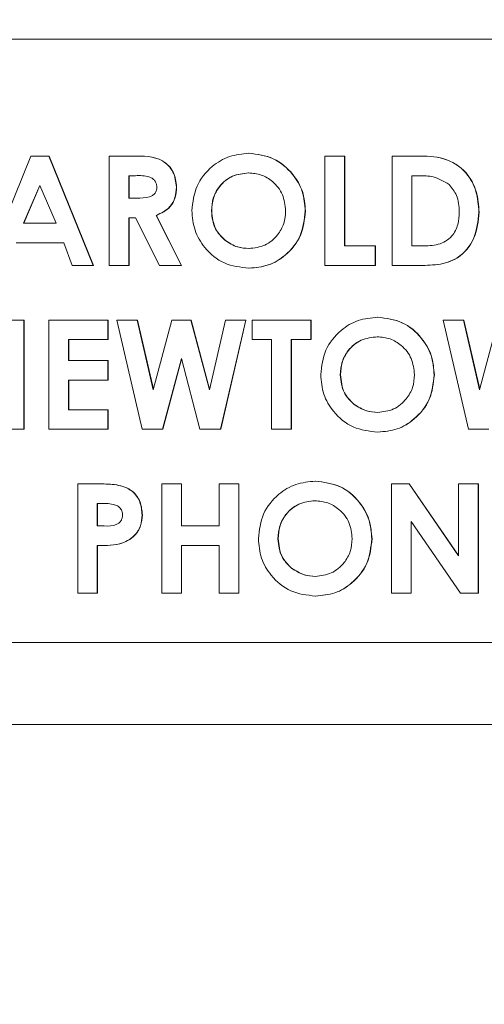
# Model space of a CAD drawing. Units: inches. Extents: x 0 to 34, y 0 to 22.
# Drawn here: x 16.6 to 16.7, y 18.2 to 18.4 of the extents above; entities that cross this region are included whole.
import ezdxf

# ---------------------------------------------------------------- set-up
doc = ezdxf.new("R2010")
doc.units = ezdxf.units.IN
doc.header["$MEASUREMENT"] = 0
doc.layers.add('001-DIMENSIONS-GREEN', color=5, linetype='Continuous')
doc.styles.add('SLDTEXTSTYLE1', font='TXT', dxfattribs={"width": 0.75})
doc.dimstyles.new('SLDDIMSTYLE22', dxfattribs={"dimtxt": 0.135417, "dimasz": 0.156, "dimexe": 0, "dimexo": 0.0625, "dimgap": 0.033854, "dimtad": 0, "dimtih": 1, "dimtoh": 1, "dimdec": 3, "dimlfac": 4, "dimrnd": 1e-09, "dimzin": 12, "dimdsep": 46, "dimtxsty": 'SLDTEXTSTYLE1', "dimsah": 1, "dimcen": 0.09, "dimadec": 0, "dimazin": 3, "dimtfac": 1, "dimtdec": 3, "dimtofl": 0, "dimtmove": 0, "dimatfit": 3, "dimfxl": 1, "dimfrac": 2, "dimtolj": 1, "dimtzin": 12, "dimarcsym": 0})

# ---------------------------------------------------------------- blocks, each defined once
blk = doc.blocks.new('_D_25')
at = {"layer": '001-DIMENSIONS-GREEN'}
for p, q in [((15.57039, 19.3002), (15.57039, 19.94536)), ((17.07039, 18.06591), (17.07039, 19.94536)), ((15.57039, 19.82036), (16.01058, 19.82036)), ((16.13598, 19.82036), (16.10852, 19.82036)), ((16.10852, 19.82036), (16.10852, 19.6052)), ((16.5048, 19.82036), (16.53226, 19.82036)), ((16.53226, 19.82036), (16.53226, 19.6052)), ((17.07039, 19.82036), (16.63019, 19.82036)), ((16.10852, 19.6052), (16.13598, 19.6052)), ((16.53226, 19.6052), (16.5048, 19.6052))]:
    blk.add_line(p, q, dxfattribs=at)
for points in [[(15.57039, 19.82036), (15.72639, 19.79436), (15.72639, 19.84636)], [(17.07039, 19.82036), (16.91439, 19.84636), (16.91439, 19.79436)]]:
    blk.add_solid(points, dxfattribs=at)
at = {"layer": '001-DIMENSIONS-GREEN', "char_height": 0.135417, "attachment_point": 1, "style": 'SLDTEXTSTYLE1'}
for s, insert in [('6"', (16.18748, 20.02238, -1.44176)), ('152', (16.1703, 19.77976, -1.44176))]:
    blk.add_mtext(s, dxfattribs=dict(at, insert=insert))

msp = doc.modelspace()

# ---------------------------------------------------------------- linework, layer by layer
at = {"color": 7, "linetype": 'Continuous', "lineweight": 15}
for p, q in [((16.508213, 18.432286), (17.07037, 18.432286)), ((16.626196, 18.389161), (16.634609, 18.409994)), ((16.634609, 18.409994), (16.638075, 18.409994)), ((16.638075, 18.409994), (16.646483, 18.389161)), ((16.638075, 18.409994), (16.638118, 18.409994)), ((16.638118, 18.409994), (16.646527, 18.389161)), ((16.649553, 18.409994), (16.653907, 18.409994)), ((16.649553, 18.389161), (16.649553, 18.409994)), ((16.653907, 18.409994), (16.653951, 18.409994)), ((16.676154, 18.410528), (16.676198, 18.410528)), ((16.69066, 18.409994), (16.694397, 18.409994)), ((16.69066, 18.389161), (16.69066, 18.409994)), ((16.694397, 18.409994), (16.694397, 18.3929)), ((16.694397, 18.409994), (16.694441, 18.409994)), ((16.694441, 18.409994), (16.694441, 18.3929)), ((16.703473, 18.409994), (16.708182, 18.409994)), ((16.703473, 18.389161), (16.703473, 18.409994)), ((16.708182, 18.409994), (16.708225, 18.409994)), ((16.654562, 18.406255), (16.65329, 18.406255)), ((16.65329, 18.406255), (16.65329, 18.401981)), ((16.653333, 18.406255), (16.653333, 18.401981)), ((16.708636, 18.406255), (16.70721, 18.406255)), ((16.70721, 18.406255), (16.70721, 18.3929)), ((16.707253, 18.406255), (16.707253, 18.3929)), ((16.63634, 18.404406), (16.63322, 18.397174)), ((16.636361, 18.404355), (16.633263, 18.397174)), ((16.639459, 18.397174), (16.63634, 18.404406)), ((16.662365, 18.404076), (16.662409, 18.404076)), ((16.65329, 18.401981), (16.654745, 18.401981)), ((16.669039, 18.399536), (16.669082, 18.399536)), ((16.686923, 18.399515), (16.686967, 18.399515)), ((16.654558, 18.398242), (16.65329, 18.398242)), ((16.65329, 18.398242), (16.65329, 18.389161)), ((16.653333, 18.398242), (16.653333, 18.389161)), ((16.659145, 18.389161), (16.654558, 18.398242)), ((16.658495, 18.398668), (16.6633, 18.389161)), ((16.658495, 18.398668), (16.658538, 18.398668)), ((16.658538, 18.398668), (16.663343, 18.389161)), ((16.720022, 18.399285), (16.720066, 18.399285)), ((16.63322, 18.397174), (16.639459, 18.397174)), ((16.671599, 18.393968), (16.671643, 18.393968)), ((16.640873, 18.393434), (16.631802, 18.393434)), ((16.642491, 18.389161), (16.640873, 18.393434)), ((16.694397, 18.3929), (16.70027, 18.3929)), ((16.70027, 18.3929), (16.70027, 18.389161)), ((16.70027, 18.3929), (16.700313, 18.3929)), ((16.700313, 18.3929), (16.700313, 18.389161)), ((16.70721, 18.3929), (16.709162, 18.3929)), ((16.646483, 18.389161), (16.642491, 18.389161)), ((16.646483, 18.389161), (16.646527, 18.389161)), ((16.65329, 18.389161), (16.649553, 18.389161)), ((16.65329, 18.389161), (16.653333, 18.389161)), ((16.6633, 18.389161), (16.659145, 18.389161)), ((16.6633, 18.389161), (16.663343, 18.389161)), ((16.676183, 18.388627), (16.676227, 18.388627)), ((16.70027, 18.389161), (16.69066, 18.389161)), ((16.70027, 18.389161), (16.700313, 18.389161)), ((16.708252, 18.389161), (16.703473, 18.389161)), ((16.708252, 18.389161), (16.708296, 18.389161)), ((16.629533, 18.378744), (16.63327, 18.378744)), ((16.63327, 18.378744), (16.63327, 18.357911)), ((16.63327, 18.378744), (16.633313, 18.378744)), ((16.633313, 18.378744), (16.633313, 18.357911)), ((16.638075, 18.357911), (16.638075, 18.378744)), ((16.638075, 18.378744), (16.649286, 18.378744)), ((16.649286, 18.378744), (16.649286, 18.375005)), ((16.649286, 18.378744), (16.649329, 18.378744)), ((16.649329, 18.378744), (16.649329, 18.375005)), ((16.651021, 18.378744), (16.654879, 18.378744)), ((16.655846, 18.357911), (16.651021, 18.378744)), ((16.654879, 18.378744), (16.657961, 18.365444)), ((16.654879, 18.378744), (16.654922, 18.378744)), ((16.654922, 18.378744), (16.657984, 18.365531)), ((16.657961, 18.365444), (16.661494, 18.378744)), ((16.661494, 18.378744), (16.665126, 18.378744)), ((16.665126, 18.378744), (16.668638, 18.365444)), ((16.665126, 18.378744), (16.66517, 18.378744)), ((16.66517, 18.378744), (16.668659, 18.365532)), ((16.668638, 18.365444), (16.671712, 18.378744)), ((16.675578, 18.378744), (16.670761, 18.357911)), ((16.675622, 18.378744), (16.670805, 18.357911)), ((16.671712, 18.378744), (16.675578, 18.378744)), ((16.675578, 18.378744), (16.675622, 18.378744)), ((16.67678, 18.378744), (16.687991, 18.378744)), ((16.67678, 18.375005), (16.67678, 18.378744)), ((16.687991, 18.378744), (16.687991, 18.375005)), ((16.687991, 18.378744), (16.688034, 18.378744)), ((16.688034, 18.378744), (16.688034, 18.375005)), ((16.700712, 18.379278), (16.700755, 18.379278)), ((16.713216, 18.378744), (16.717074, 18.378744)), ((16.718041, 18.357911), (16.713216, 18.378744)), ((16.717074, 18.378744), (16.720156, 18.365444)), ((16.717074, 18.378744), (16.717117, 18.378744)), ((16.717117, 18.378744), (16.720179, 18.365531)), ((16.720156, 18.365444), (16.723689, 18.378744)), ((16.649286, 18.375005), (16.641812, 18.375005)), ((16.641812, 18.375005), (16.641812, 18.370998)), ((16.641855, 18.375005), (16.641855, 18.370998)), ((16.649286, 18.375005), (16.649329, 18.375005)), ((16.680517, 18.375005), (16.67678, 18.375005)), ((16.680517, 18.357911), (16.680517, 18.375005)), ((16.687991, 18.375005), (16.684254, 18.375005)), ((16.684254, 18.375005), (16.684254, 18.357911)), ((16.684297, 18.375005), (16.684297, 18.357911)), ((16.687991, 18.375005), (16.688034, 18.375005)), ((16.6633, 18.371378), (16.659721, 18.357911)), ((16.663321, 18.371296), (16.659765, 18.357911)), ((16.666857, 18.357911), (16.6633, 18.371378)), ((16.641812, 18.370998), (16.649286, 18.370998)), ((16.649286, 18.370998), (16.649286, 18.367259)), ((16.649286, 18.370998), (16.649329, 18.370998)), ((16.649329, 18.370998), (16.649329, 18.367259)), ((16.693596, 18.368286), (16.69364, 18.368286)), ((16.711481, 18.368265), (16.711524, 18.368265)), ((16.641812, 18.367259), (16.641812, 18.36165)), ((16.649286, 18.367259), (16.641812, 18.367259)), ((16.641855, 18.367259), (16.641855, 18.36165)), ((16.649286, 18.367259), (16.649329, 18.367259)), ((16.696157, 18.362718), (16.696201, 18.362718)), ((16.641812, 18.36165), (16.649286, 18.36165)), ((16.649286, 18.36165), (16.649286, 18.357911)), ((16.649286, 18.36165), (16.649329, 18.36165)), ((16.649329, 18.36165), (16.649329, 18.357911)), ((16.63327, 18.357911), (16.629879, 18.357911)), ((16.63327, 18.357911), (16.633313, 18.357911)), ((16.649286, 18.357911), (16.638075, 18.357911)), ((16.649286, 18.357911), (16.649329, 18.357911)), ((16.659721, 18.357911), (16.655846, 18.357911)), ((16.659721, 18.357911), (16.659765, 18.357911)), ((16.670761, 18.357911), (16.666857, 18.357911)), ((16.670761, 18.357911), (16.670805, 18.357911)), ((16.684254, 18.357911), (16.680517, 18.357911)), ((16.684254, 18.357911), (16.684297, 18.357911)), ((16.700741, 18.357377), (16.700785, 18.357377)), ((16.721916, 18.357911), (16.718041, 18.357911)), ((16.643547, 18.347494), (16.647717, 18.347494)), ((16.643547, 18.326661), (16.643547, 18.347494)), ((16.647717, 18.347494), (16.647761, 18.347494)), ((16.659563, 18.347494), (16.6633, 18.347494)), ((16.659563, 18.326661), (16.659563, 18.347494)), ((16.6633, 18.347494), (16.6633, 18.339481)), ((16.6633, 18.347494), (16.663343, 18.347494)), ((16.663343, 18.347494), (16.663343, 18.339481)), ((16.670507, 18.339481), (16.670507, 18.347494)), ((16.670507, 18.347494), (16.674244, 18.347494)), ((16.674244, 18.347494), (16.674244, 18.326661)), ((16.674244, 18.347494), (16.674287, 18.347494)), ((16.674287, 18.347494), (16.674287, 18.326661)), ((16.688833, 18.348028), (16.688877, 18.348028)), ((16.703339, 18.347494), (16.706705, 18.347494)), ((16.703339, 18.326661), (16.703339, 18.347494)), ((16.706705, 18.347494), (16.716152, 18.333785)), ((16.706705, 18.347494), (16.706749, 18.347494)), ((16.706749, 18.347494), (16.716152, 18.333848)), ((16.716152, 18.333785), (16.716152, 18.347494)), ((16.716152, 18.347494), (16.719889, 18.347494)), ((16.719889, 18.347494), (16.719889, 18.326661)), ((16.719889, 18.347494), (16.719933, 18.347494)), ((16.719933, 18.347494), (16.719933, 18.326661)), ((16.64846, 18.343755), (16.647284, 18.343755)), ((16.647284, 18.343755), (16.647284, 18.339481)), ((16.647327, 18.343755), (16.647327, 18.339481)), ((16.655826, 18.341576), (16.655869, 18.341576)), ((16.647284, 18.339481), (16.648606, 18.339481)), ((16.6633, 18.339481), (16.670507, 18.339481)), ((16.716498, 18.326661), (16.707076, 18.340328)), ((16.707076, 18.340328), (16.707076, 18.326661)), ((16.70712, 18.340265), (16.70712, 18.326661)), ((16.647284, 18.335742), (16.647284, 18.326661)), ((16.647284, 18.335742), (16.647327, 18.335742)), ((16.647327, 18.335742), (16.647327, 18.326661)), ((16.651525, 18.336059), (16.651569, 18.336059)), ((16.670507, 18.335742), (16.6633, 18.335742)), ((16.6633, 18.335742), (16.6633, 18.326661)), ((16.663343, 18.335742), (16.663343, 18.326661)), ((16.670507, 18.326661), (16.670507, 18.335742)), ((16.681718, 18.337036), (16.681761, 18.337036)), ((16.699602, 18.337015), (16.699646, 18.337015)), ((16.684279, 18.331468), (16.684322, 18.331468)), ((16.647284, 18.326661), (16.643547, 18.326661)), ((16.647284, 18.326661), (16.647327, 18.326661)), ((16.6633, 18.326661), (16.659563, 18.326661)), ((16.6633, 18.326661), (16.663343, 18.326661)), ((16.674244, 18.326661), (16.670507, 18.326661)), ((16.674244, 18.326661), (16.674287, 18.326661)), ((16.707076, 18.326661), (16.703339, 18.326661)), ((16.707076, 18.326661), (16.70712, 18.326661)), ((16.719889, 18.326661), (16.716498, 18.326661)), ((16.719889, 18.326661), (16.719933, 18.326661)), ((16.688862, 18.326127), (16.688906, 18.326127)), ((16.476357, 18.317286), (17.102225, 18.317286)), ((16.475732, 18.301661), (17.10285, 18.301661))]:
    msp.add_line(p, q, dxfattribs=at)
for points, knots in [([(16.653907, 18.409994), (16.655968, 18.410016), (16.658548, 18.410042), (16.660899, 18.408186), (16.662078, 18.406566), (16.66225, 18.405071), (16.662365, 18.404076)], [0, 0, 0, 0, 0.4989952, 0.6246444, 0.7503644, 1, 1, 1, 1]), ([(16.653951, 18.409994), (16.656012, 18.410016), (16.658592, 18.410042), (16.660942, 18.408186), (16.662121, 18.406566), (16.662294, 18.405071), (16.662409, 18.404076)], [0, 0, 0, 0, 0.49899521, 0.62464443, 0.75036443, 1, 1, 1, 1]), ([(16.665302, 18.399586), (16.665496, 18.401189), (16.665883, 18.404396), (16.668792, 18.407994), (16.672379, 18.410151), (16.674896, 18.410403), (16.676154, 18.410528)], [0, 0, 0, 0, 0.2796382, 0.5592142, 0.7796675, 1, 1, 1, 1]), ([(16.676154, 18.410528), (16.677758, 18.410327), (16.68097, 18.409926), (16.684468, 18.406896), (16.686612, 18.403304), (16.686819, 18.400778), (16.686923, 18.399515)], [0, 0, 0, 0, 0.2793673, 0.5591887, 0.7795147, 1, 1, 1, 1]), ([(16.676198, 18.410528), (16.677802, 18.410327), (16.681013, 18.409926), (16.684512, 18.406896), (16.686656, 18.403304), (16.686863, 18.400778), (16.686967, 18.399515)], [0, 0, 0, 0, 0.27936731, 0.55918868, 0.77951473, 1, 1, 1, 1]), ([(16.708182, 18.409994), (16.709909, 18.409982), (16.713339, 18.409958), (16.717597, 18.407294), (16.719717, 18.403316), (16.719921, 18.40063), (16.720022, 18.399285)], [0, 0, 0, 0, 0.28147911, 0.55872391, 0.77916701, 1, 1, 1, 1]), ([(16.708225, 18.409994), (16.709953, 18.409982), (16.713383, 18.409958), (16.71764, 18.407294), (16.71976, 18.403316), (16.719964, 18.40063), (16.720066, 18.399285)], [0, 0, 0, 0, 0.28147911, 0.55872391, 0.77916701, 1, 1, 1, 1]), ([(16.658628, 18.404126), (16.65861, 18.404343), (16.658572, 18.404777), (16.658229, 18.405347), (16.657739, 18.405781), (16.656538, 18.406305), (16.65544, 18.406277), (16.654562, 18.406255)], [0, 0, 0, 0, 0.1249072, 0.2497982, 0.3748626, 0.5000038, 1, 1, 1, 1]), ([(16.676096, 18.406789), (16.675035, 18.406668), (16.672914, 18.406427), (16.670568, 18.40445), (16.669222, 18.402036), (16.6691, 18.40037), (16.669039, 18.399536)], [0, 0, 0, 0, 0.2795868, 0.5591059, 0.7793511, 1, 1, 1, 1]), ([(16.676139, 18.406789), (16.675079, 18.406668), (16.672957, 18.406427), (16.670612, 18.40445), (16.669266, 18.402036), (16.669143, 18.40037), (16.669082, 18.399536)], [0, 0, 0, 0, 0.2795868, 0.5591059, 0.7793511, 1, 1, 1, 1]), ([(16.683186, 18.399565), (16.68307, 18.400623), (16.682837, 18.402739), (16.680925, 18.405106), (16.678586, 18.406566), (16.676926, 18.406715), (16.676096, 18.406789)], [0, 0, 0, 0, 0.2797487, 0.559458, 0.7796627, 1, 1, 1, 1]), ([(16.714321, 18.404585), (16.713339, 18.405168), (16.711576, 18.406213), (16.709538, 18.406242), (16.708636, 18.406255)], [0, 0, 0, 0, 0.5573024, 1, 1, 1, 1]), ([(16.654745, 18.401981), (16.655597, 18.401991), (16.656661, 18.402002), (16.65785, 18.402466), (16.658329, 18.402901), (16.658595, 18.403493), (16.658617, 18.403915), (16.658628, 18.404126)], [0, 0, 0, 0, 0.5001577, 0.6252859, 0.7499827, 0.8748452, 1, 1, 1, 1]), ([(16.662365, 18.404076), (16.662319, 18.403408), (16.662227, 18.402073), (16.661045, 18.399879), (16.659461, 18.399127), (16.658495, 18.398668)], [0, 0, 0, 0, 0.28108206, 0.56129413, 1, 1, 1, 1]), ([(16.662409, 18.404076), (16.662363, 18.403408), (16.662271, 18.402073), (16.661088, 18.399879), (16.659505, 18.399127), (16.658538, 18.398668)], [0, 0, 0, 0, 0.2810821, 0.5612941, 1, 1, 1, 1]), ([(16.716285, 18.399352), (16.716217, 18.400451), (16.716095, 18.402411), (16.714863, 18.403921), (16.714321, 18.404585)], [0, 0, 0, 0, 0.5603001, 1, 1, 1, 1]), ([(16.676183, 18.388627), (16.674567, 18.388804), (16.671334, 18.389159), (16.667796, 18.392184), (16.665636, 18.395783), (16.665413, 18.398318), (16.665302, 18.399586)], [0, 0, 0, 0, 0.2796236, 0.5591796, 0.7795587, 1, 1, 1, 1]), ([(16.669039, 18.399536), (16.669162, 18.398322), (16.669381, 18.396152), (16.670921, 18.394636), (16.671599, 18.393968)], [0, 0, 0, 0, 0.5594075, 1, 1, 1, 1]), ([(16.669082, 18.399536), (16.669205, 18.398322), (16.669425, 18.396152), (16.670965, 18.394636), (16.671643, 18.393968)], [0, 0, 0, 0, 0.55940753, 1, 1, 1, 1]), ([(16.676171, 18.392366), (16.677221, 18.392492), (16.679322, 18.392743), (16.681614, 18.394726), (16.68299, 18.397088), (16.683121, 18.398739), (16.683186, 18.399565)], [0, 0, 0, 0, 0.2794638, 0.559182, 0.77947, 1, 1, 1, 1]), ([(16.686923, 18.399515), (16.686745, 18.397916), (16.68639, 18.394719), (16.683479, 18.391163), (16.679948, 18.388954), (16.677438, 18.388736), (16.676183, 18.388627)], [0, 0, 0, 0, 0.2796688, 0.559362, 0.7796218, 1, 1, 1, 1]), ([(16.686967, 18.399515), (16.686789, 18.397916), (16.686434, 18.394719), (16.683523, 18.391163), (16.679992, 18.388954), (16.677482, 18.388736), (16.676227, 18.388627)], [0, 0, 0, 0, 0.2796688, 0.559362, 0.7796218, 1, 1, 1, 1]), ([(16.709162, 18.3929), (16.710209, 18.392897), (16.712284, 18.39289), (16.714937, 18.394431), (16.716138, 18.396906), (16.716236, 18.398536), (16.716285, 18.399352)], [0, 0, 0, 0, 0.2817962, 0.5584399, 0.7788545, 1, 1, 1, 1]), ([(16.720022, 18.399285), (16.71985, 18.397615), (16.719506, 18.394283), (16.7164, 18.39038), (16.712176, 18.389144), (16.709565, 18.389155), (16.708252, 18.389161)], [0, 0, 0, 0, 0.2802561, 0.5589572, 0.7783216, 1, 1, 1, 1]), ([(16.720066, 18.399285), (16.719894, 18.397615), (16.719549, 18.394283), (16.716444, 18.39038), (16.71222, 18.389144), (16.709609, 18.389155), (16.708296, 18.389161)], [0, 0, 0, 0, 0.2802561, 0.5589572, 0.7783216, 1, 1, 1, 1]), ([(16.671599, 18.393968), (16.672381, 18.393452), (16.673777, 18.392529), (16.675439, 18.392416), (16.676171, 18.392366)], [0, 0, 0, 0, 0.5593701, 1, 1, 1, 1]), ([(16.671643, 18.393968), (16.672424, 18.393452), (16.673821, 18.392529), (16.675482, 18.392416), (16.676214, 18.392366)], [0, 0, 0, 0, 0.5593701, 1, 1, 1, 1]), ([(16.689859, 18.368336), (16.690053, 18.369939), (16.690441, 18.373146), (16.69335, 18.376744), (16.696937, 18.378901), (16.699454, 18.379153), (16.700712, 18.379278)], [0, 0, 0, 0, 0.2796382, 0.5592142, 0.7796675, 1, 1, 1, 1]), ([(16.700712, 18.379278), (16.702316, 18.379077), (16.705527, 18.378676), (16.709026, 18.375646), (16.71117, 18.372054), (16.711377, 18.369528), (16.711481, 18.368265)], [0, 0, 0, 0, 0.2793673, 0.5591887, 0.7795147, 1, 1, 1, 1]), ([(16.700755, 18.379278), (16.70236, 18.379077), (16.705571, 18.378676), (16.709069, 18.375646), (16.711214, 18.372054), (16.711421, 18.369528), (16.711524, 18.368265)], [0, 0, 0, 0, 0.2793673, 0.5591887, 0.7795147, 1, 1, 1, 1]), ([(16.700653, 18.375539), (16.699593, 18.375418), (16.697471, 18.375177), (16.695126, 18.3732), (16.69378, 18.370786), (16.693657, 18.36912), (16.693596, 18.368286)], [0, 0, 0, 0, 0.2795868, 0.5591059, 0.7793511, 1, 1, 1, 1]), ([(16.700697, 18.375539), (16.699636, 18.375418), (16.697515, 18.375177), (16.69517, 18.3732), (16.693823, 18.370786), (16.693701, 18.36912), (16.69364, 18.368286)], [0, 0, 0, 0, 0.2795868, 0.5591059, 0.7793511, 1, 1, 1, 1]), ([(16.707744, 18.368315), (16.707627, 18.369373), (16.707395, 18.371489), (16.705483, 18.373856), (16.703144, 18.375316), (16.701484, 18.375465), (16.700653, 18.375539)], [0, 0, 0, 0, 0.2797487, 0.559458, 0.7796627, 1, 1, 1, 1]), ([(16.700741, 18.357377), (16.699124, 18.357554), (16.695892, 18.357909), (16.692354, 18.360934), (16.690193, 18.364533), (16.689971, 18.367068), (16.689859, 18.368336)], [0, 0, 0, 0, 0.2796236, 0.55917961, 0.77955866, 1, 1, 1, 1]), ([(16.693596, 18.368286), (16.693719, 18.367072), (16.693939, 18.364902), (16.695479, 18.363386), (16.696157, 18.362718)], [0, 0, 0, 0, 0.5594075, 1, 1, 1, 1]), ([(16.69364, 18.368286), (16.693763, 18.367072), (16.693983, 18.364902), (16.695522, 18.363386), (16.696201, 18.362718)], [0, 0, 0, 0, 0.5594075, 1, 1, 1, 1]), ([(16.700728, 18.361116), (16.701778, 18.361242), (16.70388, 18.361493), (16.706172, 18.363476), (16.707548, 18.365838), (16.707678, 18.367489), (16.707744, 18.368315)], [0, 0, 0, 0, 0.2794638, 0.559182, 0.77947, 1, 1, 1, 1]), ([(16.711481, 18.368265), (16.711303, 18.366666), (16.710948, 18.363469), (16.708037, 18.359913), (16.704506, 18.357704), (16.701996, 18.357486), (16.700741, 18.357377)], [0, 0, 0, 0, 0.2796688, 0.559362, 0.7796218, 1, 1, 1, 1]), ([(16.711524, 18.368265), (16.711347, 18.366666), (16.710991, 18.363469), (16.70808, 18.359913), (16.704549, 18.357704), (16.70204, 18.357486), (16.700785, 18.357377)], [0, 0, 0, 0, 0.2796688, 0.559362, 0.7796218, 1, 1, 1, 1]), ([(16.696157, 18.362718), (16.696938, 18.362202), (16.698335, 18.361279), (16.699996, 18.361166), (16.700728, 18.361116)], [0, 0, 0, 0, 0.5593701, 1, 1, 1, 1]), ([(16.696201, 18.362718), (16.696982, 18.362202), (16.698379, 18.361279), (16.70004, 18.361166), (16.700772, 18.361116)], [0, 0, 0, 0, 0.5593701, 1, 1, 1, 1]), ([(16.647717, 18.347494), (16.648793, 18.347486), (16.65093, 18.347469), (16.653902, 18.346496), (16.655606, 18.344122), (16.655752, 18.342426), (16.655826, 18.341576)], [0, 0, 0, 0, 0.2818219, 0.5601999, 0.779681, 1, 1, 1, 1]), ([(16.647761, 18.347494), (16.648836, 18.347486), (16.650973, 18.347469), (16.653946, 18.346496), (16.65565, 18.344122), (16.655796, 18.342426), (16.655869, 18.341576)], [0, 0, 0, 0, 0.2818219, 0.5601999, 0.779681, 1, 1, 1, 1]), ([(16.677981, 18.337086), (16.678175, 18.338689), (16.678563, 18.341896), (16.681471, 18.345494), (16.685058, 18.347651), (16.687575, 18.347903), (16.688833, 18.348028)], [0, 0, 0, 0, 0.2796382, 0.5592142, 0.7796675, 1, 1, 1, 1]), ([(16.688833, 18.348028), (16.690438, 18.347827), (16.693649, 18.347426), (16.697147, 18.344396), (16.699292, 18.340804), (16.699499, 18.338278), (16.699602, 18.337015)], [0, 0, 0, 0, 0.27936731, 0.55918868, 0.77951473, 1, 1, 1, 1]), ([(16.688877, 18.348028), (16.690481, 18.347827), (16.693692, 18.347426), (16.697191, 18.344396), (16.699335, 18.340804), (16.699542, 18.338278), (16.699646, 18.337015)], [0, 0, 0, 0, 0.2793673, 0.5591887, 0.7795147, 1, 1, 1, 1]), ([(16.651108, 18.343342), (16.650626, 18.343491), (16.649761, 18.343758), (16.648859, 18.343756), (16.64846, 18.343755)], [0, 0, 0, 0, 0.5585255, 1, 1, 1, 1]), ([(16.652088, 18.34158), (16.652076, 18.341778), (16.652052, 18.342173), (16.651781, 18.34285), (16.651363, 18.343156), (16.651108, 18.343342)], [0, 0, 0, 0, 0.281139, 0.5616949, 1, 1, 1, 1]), ([(16.688775, 18.344289), (16.687714, 18.344168), (16.685593, 18.343927), (16.683248, 18.34195), (16.681901, 18.339536), (16.681779, 18.33787), (16.681718, 18.337036)], [0, 0, 0, 0, 0.2795868, 0.5591059, 0.7793511, 1, 1, 1, 1]), ([(16.688818, 18.344289), (16.687758, 18.344168), (16.685637, 18.343927), (16.683291, 18.34195), (16.681945, 18.339536), (16.681823, 18.33787), (16.681761, 18.337036)], [0, 0, 0, 0, 0.2795868, 0.5591059, 0.7793511, 1, 1, 1, 1]), ([(16.695865, 18.337065), (16.695749, 18.338123), (16.695517, 18.340239), (16.693604, 18.342606), (16.691265, 18.344066), (16.689605, 18.344215), (16.688775, 18.344289)], [0, 0, 0, 0, 0.2797487, 0.559458, 0.7796627, 1, 1, 1, 1]), ([(16.648606, 18.339481), (16.649403, 18.339459), (16.650399, 18.339431), (16.651424, 18.340014), (16.651816, 18.340454), (16.652053, 18.340998), (16.652077, 18.341386), (16.652088, 18.34158)], [0, 0, 0, 0, 0.4993563, 0.6245405, 0.7496889, 0.8747929, 1, 1, 1, 1]), ([(16.655826, 18.341576), (16.655772, 18.340865), (16.655664, 18.339445), (16.654557, 18.337732), (16.653104, 18.336608), (16.652052, 18.336242), (16.651525, 18.336059)], [0, 0, 0, 0, 0.2799435, 0.5592506, 0.7795417, 1, 1, 1, 1]), ([(16.655869, 18.341576), (16.655815, 18.340865), (16.655707, 18.339445), (16.654601, 18.337732), (16.653148, 18.336608), (16.652095, 18.336242), (16.651569, 18.336059)], [0, 0, 0, 0, 0.2799435, 0.5592506, 0.7795417, 1, 1, 1, 1]), ([(16.651525, 18.336059), (16.650738, 18.335945), (16.649331, 18.33574), (16.64791, 18.335741), (16.647284, 18.335742)], [0, 0, 0, 0, 0.5596066, 1, 1, 1, 1]), ([(16.651569, 18.336059), (16.650782, 18.335945), (16.649375, 18.33574), (16.647953, 18.335741), (16.647327, 18.335742)], [0, 0, 0, 0, 0.55960662, 1, 1, 1, 1]), ([(16.688862, 18.326127), (16.687246, 18.326304), (16.684013, 18.326659), (16.680476, 18.329684), (16.678315, 18.333283), (16.678092, 18.335818), (16.677981, 18.337086)], [0, 0, 0, 0, 0.2796236, 0.55917961, 0.77955866, 1, 1, 1, 1]), ([(16.681718, 18.337036), (16.681841, 18.335822), (16.682061, 18.333652), (16.6836, 18.332136), (16.684279, 18.331468)], [0, 0, 0, 0, 0.5594075, 1, 1, 1, 1]), ([(16.681761, 18.337036), (16.681884, 18.335822), (16.682104, 18.333652), (16.683644, 18.332136), (16.684322, 18.331468)], [0, 0, 0, 0, 0.5594075, 1, 1, 1, 1]), ([(16.68885, 18.329866), (16.6899, 18.329992), (16.692001, 18.330243), (16.694294, 18.332226), (16.695669, 18.334588), (16.6958, 18.336239), (16.695865, 18.337065)], [0, 0, 0, 0, 0.2794638, 0.559182, 0.77947, 1, 1, 1, 1]), ([(16.699602, 18.337015), (16.699425, 18.335416), (16.699069, 18.332219), (16.696158, 18.328663), (16.692627, 18.326454), (16.690118, 18.326236), (16.688862, 18.326127)], [0, 0, 0, 0, 0.2796688, 0.559362, 0.7796218, 1, 1, 1, 1]), ([(16.699646, 18.337015), (16.699468, 18.335416), (16.699113, 18.332219), (16.696202, 18.328663), (16.692671, 18.326454), (16.690161, 18.326236), (16.688906, 18.326127)], [0, 0, 0, 0, 0.2796688, 0.559362, 0.7796218, 1, 1, 1, 1]), ([(16.684279, 18.331468), (16.68506, 18.330952), (16.686457, 18.330029), (16.688118, 18.329916), (16.68885, 18.329866)], [0, 0, 0, 0, 0.5593701, 1, 1, 1, 1]), ([(16.684322, 18.331468), (16.685104, 18.330952), (16.6865, 18.330029), (16.688162, 18.329916), (16.688894, 18.329866)], [0, 0, 0, 0, 0.5593701, 1, 1, 1, 1])]:
    msp.add_open_spline(points, degree=3, knots=knots, dxfattribs=at)

# ---------------------------------------------------------------- dimensions: what is measured, and where the dimension line sits
at = {"layer": '001-DIMENSIONS-GREEN'}
dim = msp.add_linear_dim(base=(17.070387, 19.820362), p1=(15.570387, 19.237199), p2=(17.070387, 18.002911), dimstyle='SLDDIMSTYLE22', dxfattribs=at)
dim.commit()
dim.dimension.update_dxf_attribs({"geometry": '_D_25', "text_midpoint": (16.320387, 19.820362), "dimtype": 160})

doc.saveas('drawing.dxf')
